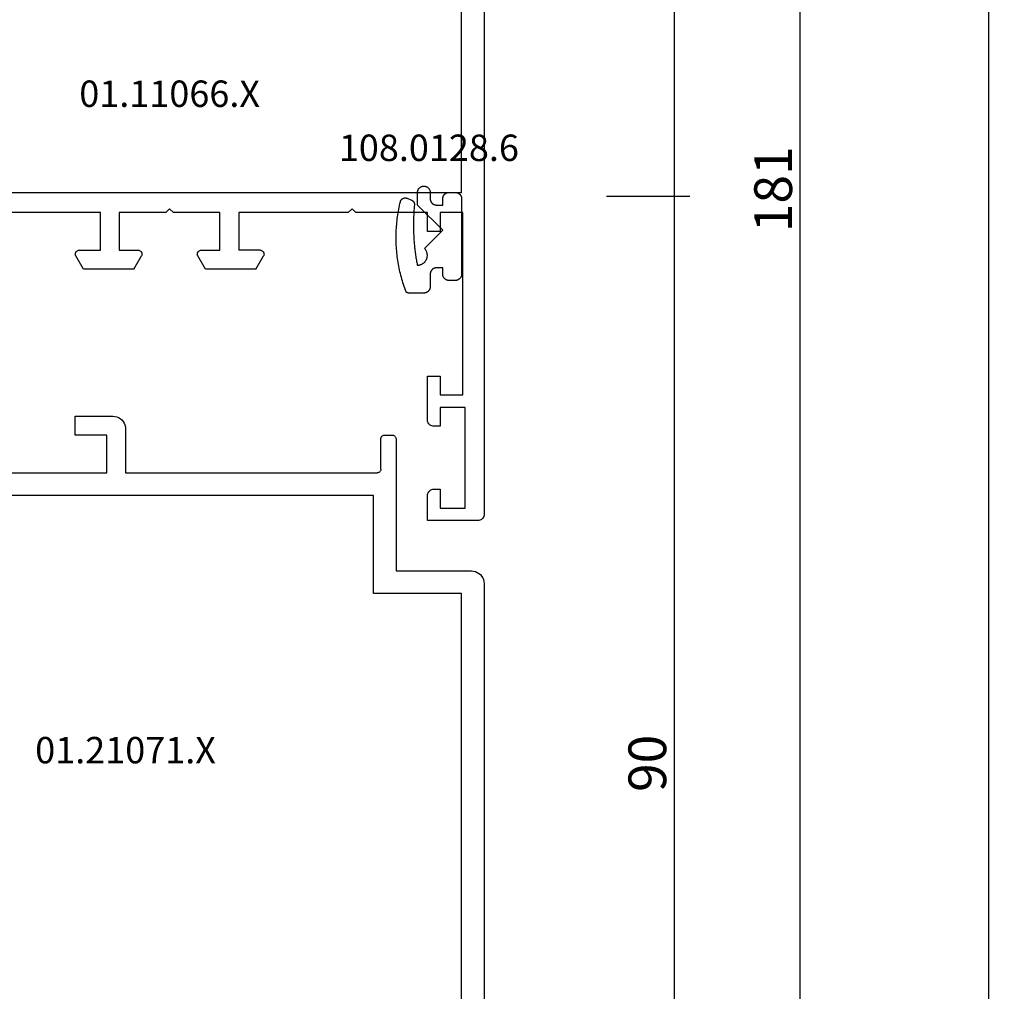
# Model space of a CAD drawing. Units: millimetres. Extents: x 0 to 6126, y -3021 to -50.
# Drawn here: x 6047 to 6126, y -675 to -597 of the extents above; entities that cross this region are included whole.
import ezdxf
from ezdxf.enums import TextEntityAlignment as Align

# ---------------------------------------------------------------- set-up
doc = ezdxf.new("R2010")
doc.units = ezdxf.units.MM
doc.header["$PDMODE"] = 3
doc.header["$PDSIZE"] = -0.5
for name, color, linetype in [('CrossSectionsDim', 3, 'Continuous'), ('CrossSectionsGums', 1, 'Continuous'), ('CrossSectionsProfils', 7, 'Continuous'), ('CrossSectionsTexts', 3, 'Continuous')]:
    doc.layers.add(name, color=color, linetype=linetype)
doc.styles.add('CrossSection', font='simplex.shx', dxfattribs={"height": 3})
doc.styles.get("Standard").update_dxf_attribs({"font": 'complex.shx', "height": 60})
doc.dimstyles.new('CrossSection', dxfattribs={"dimtxt": 3, "dimasz": 3, "dimexe": 1.25, "dimexo": 0.625, "dimtad": 1, "dimdec": 1, "dimtxsty": 'CrossSection', "dimblk": 'NONE', "dimcen": 2.5, "dimclrd": 256, "dimclre": 256, "dimadec": 0, "dimazin": 2, "dimtfac": 1, "dimtdec": 4, "dimtofl": 0, "dimtmove": 0, "dimatfit": 3, "dimfxl": 1, "dimtolj": 1, "dimtzin": 0, "dimarcsym": 0})

# ---------------------------------------------------------------- blocks, each defined once
blk = doc.blocks.new('01_11066_X_TEXT_5', base_point=(0, -571.3))
at = {"layer": 'CrossSectionsTexts'}
blk.add_text('01.11066.X', height=2.1, dxfattribs=at).set_placement((-24.997, -604.2), align=Align.CENTER)
blk = doc.blocks.new('01_11066_X', base_point=(0, 7.903))
at = {"layer": 'CrossSectionsProfils'}
for p, q in [((0.007, 57.476), (0, 57.397)), ((0, 57.397), (0, 55.048)), ((0.026, 57.555), (0.007, 57.476)), ((0.053, 57.628), (0.026, 57.555)), ((0.099, 57.693), (0.053, 57.628)), ((0.145, 57.753), (0.099, 57.693)), ((0.204, 57.805), (0.145, 57.753)), ((0.27, 57.845), (0.204, 57.805)), ((0.349, 57.878), (0.27, 57.845)), ((0.421, 57.891), (0.349, 57.878)), ((0.5, 57.897), (0.421, 57.891)), ((45.297, 57.897), (0.5, 57.897)), ((45.376, 57.891), (45.297, 57.897)), ((45.455, 57.878), (45.376, 57.891)), ((45.527, 57.845), (45.455, 57.878)), ((45.593, 57.805), (45.527, 57.845)), ((45.652, 57.753), (45.593, 57.805)), ((45.705, 57.693), (45.652, 57.753)), ((45.744, 57.628), (45.705, 57.693)), ((45.777, 57.555), (45.744, 57.628)), ((45.797, 57.476), (45.777, 57.555)), ((45.797, 57.397), (45.797, 57.476)), ((45.797, 55.048), (45.797, 57.397)), ((1.5, 56.397), (4.501, 56.397)), ((1.5, 54.7), (1.5, 56.397)), ((4.501, 56.397), (4.501, 47.698)), ((41.303, 56.397), (44.303, 56.397)), ((41.303, 47.698), (41.303, 56.397)), ((44.303, 56.397), (44.303, 54.7)), ((6.1, 56.101), (39.697, 56.101)), ((6.1, 9.699), (6.1, 56.101)), ((39.697, 56.101), (39.697, 9.699)), ((0, 55.048), (1.053, 54.443)), ((44.751, 54.443), (45.797, 55.048)), ((1.053, 54.443), (1.092, 54.417)), ((1.092, 54.417), (1.138, 54.403)), ((1.138, 54.403), (1.191, 54.403)), ((1.191, 54.403), (1.237, 54.403)), ((1.237, 54.403), (1.283, 54.41)), ((1.283, 54.41), (1.329, 54.43)), ((1.329, 54.43), (1.369, 54.456)), ((1.369, 54.456), (1.408, 54.482)), ((1.408, 54.482), (1.441, 54.522)), ((1.441, 54.522), (1.467, 54.561)), ((1.467, 54.561), (1.487, 54.607)), ((1.487, 54.607), (1.494, 54.653)), ((1.494, 54.653), (1.5, 54.7)), ((44.303, 54.7), (44.303, 54.653)), ((44.303, 54.653), (44.316, 54.607)), ((44.316, 54.607), (44.336, 54.561)), ((44.336, 54.561), (44.362, 54.522)), ((44.362, 54.522), (44.395, 54.482)), ((44.395, 54.482), (44.428, 54.456)), ((44.428, 54.456), (44.474, 54.43)), ((44.474, 54.43), (44.514, 54.41)), ((44.514, 54.41), (44.566, 54.403)), ((44.566, 54.403), (44.612, 54.403)), ((44.612, 54.403), (44.658, 54.403)), ((44.658, 54.403), (44.705, 54.417)), ((44.705, 54.417), (44.751, 54.443)), ((4.501, 47.698), (4.797, 47.402)), ((4.797, 47.402), (4.501, 47.1)), ((4.501, 47.1), (4.501, 38.401)), ((41, 47.402), (41.303, 47.698)), ((41.303, 47.1), (41, 47.402)), ((41.303, 38.401), (41.303, 47.1)), ((1.053, 40.362), (0, 39.756)), ((1.092, 40.381), (1.053, 40.362)), ((1.138, 40.395), (1.092, 40.381)), ((1.191, 40.401), (1.138, 40.395)), ((1.237, 40.395), (1.191, 40.401)), ((1.283, 40.388), (1.237, 40.395)), ((1.329, 40.368), (1.283, 40.388)), ((1.369, 40.349), (1.329, 40.368)), ((1.408, 40.316), (1.369, 40.349)), ((1.441, 40.283), (1.408, 40.316)), ((1.467, 40.237), (1.441, 40.283)), ((1.487, 40.197), (1.467, 40.237)), ((1.494, 40.151), (1.487, 40.197)), ((1.5, 40.099), (1.494, 40.151)), ((1.5, 38.401), (1.5, 40.099)), ((44.316, 40.197), (44.303, 40.151)), ((44.303, 40.151), (44.303, 40.099)), ((44.303, 40.099), (44.303, 38.401)), ((44.336, 40.237), (44.316, 40.197)), ((44.362, 40.283), (44.336, 40.237)), ((44.395, 40.316), (44.362, 40.283)), ((44.428, 40.349), (44.395, 40.316)), ((44.474, 40.368), (44.428, 40.349)), ((44.514, 40.388), (44.474, 40.368)), ((44.566, 40.395), (44.514, 40.388)), ((44.612, 40.401), (44.566, 40.395)), ((44.658, 40.395), (44.612, 40.401)), ((44.705, 40.381), (44.658, 40.395)), ((44.751, 40.362), (44.705, 40.381)), ((45.797, 39.756), (44.751, 40.362)), ((0, 39.756), (0, 35.749)), ((45.797, 35.749), (45.797, 39.756)), ((1.5, 38.401), (4.501, 38.401)), ((44.303, 38.401), (41.303, 38.401)), ((4.501, 36.901), (1.5, 36.901)), ((1.5, 36.901), (1.5, 35.4)), ((4.501, 36.901), (4.501, 33.203)), ((41.303, 33.203), (41.303, 36.901)), ((41.303, 36.901), (44.303, 36.901)), ((44.303, 36.901), (44.303, 35.4)), ((0, 35.749), (1.053, 35.137)), ((1.408, 35.183), (1.441, 35.223)), ((1.441, 35.223), (1.467, 35.262)), ((1.467, 35.262), (1.487, 35.308)), ((1.487, 35.308), (1.494, 35.354)), ((1.494, 35.354), (1.5, 35.4)), ((44.303, 35.4), (44.303, 35.354)), ((44.303, 35.354), (44.316, 35.308)), ((44.316, 35.308), (44.336, 35.262)), ((44.336, 35.262), (44.362, 35.223)), ((44.362, 35.223), (44.395, 35.183)), ((45.797, 35.749), (44.751, 35.137)), ((1.053, 35.137), (1.092, 35.117)), ((1.092, 35.117), (1.138, 35.104)), ((1.138, 35.104), (1.191, 35.098)), ((1.191, 35.098), (1.237, 35.104)), ((1.237, 35.104), (1.283, 35.111)), ((1.283, 35.111), (1.329, 35.131)), ((1.329, 35.131), (1.369, 35.15)), ((1.369, 35.15), (1.408, 35.183)), ((44.395, 35.183), (44.428, 35.15)), ((44.428, 35.15), (44.474, 35.131)), ((44.474, 35.131), (44.514, 35.111)), ((44.514, 35.111), (44.566, 35.104)), ((44.566, 35.104), (44.612, 35.098)), ((44.612, 35.098), (44.658, 35.104)), ((44.658, 35.104), (44.705, 35.117)), ((44.705, 35.117), (44.751, 35.137)), ((4.501, 33.203), (4.797, 32.9)), ((4.797, 32.9), (4.501, 32.597)), ((41.303, 33.203), (41, 32.9)), ((41, 32.9), (41.303, 32.597)), ((4.501, 32.597), (4.501, 28.899)), ((41.303, 28.899), (41.303, 32.597)), ((0, 30.051), (1.053, 30.663)), ((1.092, 30.683), (1.053, 30.663)), ((1.138, 30.696), (1.092, 30.683)), ((1.191, 30.702), (1.138, 30.696)), ((1.237, 30.696), (1.191, 30.702)), ((1.283, 30.689), (1.237, 30.696)), ((1.329, 30.669), (1.283, 30.689)), ((1.369, 30.65), (1.329, 30.669)), ((1.408, 30.617), (1.369, 30.65)), ((1.441, 30.577), (1.408, 30.617)), ((1.467, 30.538), (1.441, 30.577)), ((1.487, 30.492), (1.467, 30.538)), ((44.336, 30.538), (44.316, 30.492)), ((44.362, 30.577), (44.336, 30.538)), ((44.395, 30.617), (44.362, 30.577)), ((44.428, 30.65), (44.395, 30.617)), ((44.474, 30.669), (44.428, 30.65)), ((44.514, 30.689), (44.474, 30.669)), ((44.566, 30.696), (44.514, 30.689)), ((44.612, 30.702), (44.566, 30.696)), ((44.658, 30.696), (44.612, 30.702)), ((44.705, 30.683), (44.658, 30.696)), ((44.751, 30.663), (44.705, 30.683)), ((45.797, 30.051), (44.751, 30.663)), ((0, 26.044), (0, 30.051)), ((1.494, 30.446), (1.487, 30.492)), ((1.5, 30.4), (1.494, 30.446)), ((1.5, 30.4), (1.5, 28.899)), ((44.316, 30.492), (44.303, 30.446)), ((44.303, 30.446), (44.303, 30.4)), ((44.303, 30.4), (44.303, 28.899)), ((45.797, 26.044), (45.797, 30.051)), ((1.5, 28.899), (4.501, 28.899)), ((44.303, 28.899), (41.303, 28.899)), ((4.501, 27.399), (1.5, 27.399)), ((1.5, 25.701), (1.5, 27.399)), ((4.501, 27.399), (4.501, 18.7)), ((41.303, 18.7), (41.303, 27.399)), ((41.303, 27.399), (44.303, 27.399)), ((44.303, 25.701), (44.303, 27.399)), ((0, 26.044), (1.053, 25.438)), ((45.797, 26.044), (44.751, 25.438)), ((1.053, 25.438), (1.092, 25.419)), ((1.092, 25.419), (1.138, 25.405)), ((1.138, 25.405), (1.191, 25.399)), ((1.191, 25.399), (1.237, 25.405)), ((1.237, 25.405), (1.283, 25.412)), ((1.283, 25.412), (1.329, 25.432)), ((1.329, 25.432), (1.369, 25.451)), ((1.369, 25.451), (1.408, 25.484)), ((1.408, 25.484), (1.441, 25.517)), ((1.441, 25.517), (1.467, 25.563)), ((1.467, 25.563), (1.487, 25.603)), ((1.487, 25.603), (1.494, 25.649)), ((1.494, 25.649), (1.5, 25.701)), ((44.303, 25.701), (44.303, 25.649)), ((44.303, 25.649), (44.316, 25.603)), ((44.316, 25.603), (44.336, 25.563)), ((44.336, 25.563), (44.362, 25.517)), ((44.362, 25.517), (44.395, 25.484)), ((44.395, 25.484), (44.428, 25.451)), ((44.428, 25.451), (44.474, 25.432)), ((44.474, 25.432), (44.514, 25.412)), ((44.514, 25.412), (44.566, 25.405)), ((44.566, 25.405), (44.612, 25.399)), ((44.612, 25.399), (44.658, 25.405)), ((44.658, 25.405), (44.705, 25.419)), ((44.705, 25.419), (44.751, 25.438)), ((4.797, 18.398), (4.501, 18.7)), ((4.501, 18.102), (4.797, 18.398)), ((4.501, 18.102), (4.501, 9.403)), ((41.303, 18.7), (41, 18.398)), ((41, 18.398), (41.303, 18.102)), ((41.303, 12.397), (41.303, 18.102)), ((42.803, 12.397), (41.303, 12.397)), ((42.803, 11.403), (42.803, 12.397)), ((57.799, 12.397), (54.298, 12.397)), ((54.298, 12.397), (54.298, 11.403)), ((57.878, 12.397), (57.799, 12.397)), ((57.957, 12.377), (57.878, 12.397)), ((58.029, 12.344), (57.957, 12.377)), ((58.095, 12.305), (58.029, 12.344)), ((58.154, 12.252), (58.095, 12.305)), ((58.207, 12.193), (58.154, 12.252)), ((58.246, 12.127), (58.207, 12.193)), ((58.272, 12.055), (58.246, 12.127)), ((58.292, 11.976), (58.272, 12.055)), ((58.299, 11.903), (58.292, 11.976)), ((58.299, 11.403), (58.299, 11.903)), ((63.306, 11.976), (63.3, 11.903)), ((63.3, 11.903), (63.3, 11.403)), ((63.326, 12.055), (63.306, 11.976)), ((63.352, 12.127), (63.326, 12.055)), ((63.398, 12.193), (63.352, 12.127)), ((63.444, 12.252), (63.398, 12.193)), ((63.504, 12.305), (63.444, 12.252)), ((63.576, 12.344), (63.504, 12.305)), ((63.648, 12.377), (63.576, 12.344)), ((63.721, 12.397), (63.648, 12.377)), ((63.8, 12.397), (63.721, 12.397)), ((65.8, 12.397), (63.8, 12.397)), ((65.8, 8.403), (65.8, 12.397)), ((1.053, 11.357), (0, 10.752)), ((1.092, 11.383), (1.053, 11.357)), ((1.138, 11.397), (1.092, 11.383)), ((1.191, 11.397), (1.138, 11.397)), ((1.237, 11.397), (1.191, 11.397)), ((1.283, 11.39), (1.237, 11.397)), ((1.329, 11.37), (1.283, 11.39)), ((1.369, 11.344), (1.329, 11.37)), ((1.408, 11.318), (1.369, 11.344)), ((1.441, 11.278), (1.408, 11.318)), ((1.467, 11.239), (1.441, 11.278)), ((1.487, 11.193), (1.467, 11.239)), ((1.494, 11.147), (1.487, 11.193)), ((1.5, 11.1), (1.494, 11.147)), ((1.5, 11.1), (1.5, 9.403)), ((41.303, 9.6), (41.303, 11.403)), ((41.303, 11.403), (42.803, 11.403)), ((54.298, 11.403), (55.798, 11.403)), ((55.798, 11.403), (55.798, 9.6)), ((56.799, 9.403), (56.799, 11.403)), ((56.799, 11.403), (58.299, 11.403)), ((63.3, 11.403), (64.8, 11.403)), ((64.8, 11.403), (64.8, 9.403)), ((0, 8.403), (0, 10.752)), ((4.501, 9.403), (1.5, 9.403)), ((39.697, 9.699), (6.1, 9.699)), ((55.798, 9.6), (41.303, 9.6)), ((64.8, 9.403), (56.799, 9.403)), ((0, 8.403), (0.007, 8.324)), ((0.007, 8.324), (0.026, 8.245)), ((0.026, 8.245), (0.053, 8.172)), ((0.053, 8.172), (0.099, 8.107)), ((0.099, 8.107), (0.145, 8.047)), ((0.145, 8.047), (0.204, 7.995)), ((0.204, 7.995), (0.27, 7.955)), ((0.27, 7.955), (0.349, 7.922)), ((0.349, 7.922), (0.421, 7.909)), ((0.421, 7.909), (0.5, 7.903)), ((0.5, 7.903), (65.3, 7.903)), ((65.3, 7.903), (65.379, 7.909)), ((65.379, 7.909), (65.451, 7.922)), ((65.451, 7.922), (65.53, 7.955)), ((65.53, 7.955), (65.596, 7.995)), ((65.596, 7.995), (65.655, 8.047)), ((65.655, 8.047), (65.701, 8.107)), ((65.701, 8.107), (65.747, 8.172)), ((65.747, 8.172), (65.774, 8.245)), ((65.774, 8.245), (65.793, 8.324)), ((65.793, 8.324), (65.8, 8.403))]:
    blk.add_line(p, q, dxfattribs=at)
blk = doc.blocks.new('108_0128_6_TEXT_5', base_point=(-4.295, -618.9))
at = {"layer": 'CrossSectionsTexts'}
blk.add_text('108.0128.6', height=2.1, dxfattribs=at).set_placement((-4.391, -608.5), align=Align.CENTER)
blk = doc.blocks.new('108_0128_6', base_point=(2808.883, 2471.489))
at = {"layer": 'CrossSectionsGums', "color": 252, "true_color": 0x848484, "flags": 128}
blk.add_lwpolyline([(2805.433, 2471.933), (2803.983, 2470.482), (2801.983, 2472.482), (2800.983, 2472.482), (2800.951, 2472.481), (2800.918, 2472.478), (2800.886, 2472.473), (2800.854, 2472.465), (2800.823, 2472.456), (2800.792, 2472.444), (2800.762, 2472.431), (2800.733, 2472.415), (2800.706, 2472.398), (2800.679, 2472.379), (2800.654, 2472.358), (2800.63, 2472.336), (2800.607, 2472.312), (2800.587, 2472.287), (2800.568, 2472.26), (2800.55, 2472.232), (2800.535, 2472.204), (2800.521, 2472.174), (2800.51, 2472.143), (2800.5, 2472.112), (2800.493, 2472.08), (2800.488, 2472.048), (2800.484, 2472.015), (2800.483, 2471.982), (2800.484, 2471.95), (2800.488, 2471.917), (2800.493, 2471.885), (2800.5, 2471.853), (2800.51, 2471.822), (2800.521, 2471.791), (2800.535, 2471.761), (2800.55, 2471.732), (2800.568, 2471.705), (2800.587, 2471.678), (2800.607, 2471.653), (2800.63, 2471.629), (2800.654, 2471.606), (2800.679, 2471.586), (2800.706, 2471.567), (2800.733, 2471.549), (2800.762, 2471.534), (2800.792, 2471.52), (2800.823, 2471.509), (2800.854, 2471.499), (2800.886, 2471.492), (2800.918, 2471.487), (2800.951, 2471.483), (2800.983, 2471.482), (2800.983, 2471.482), (2801.483, 2471.482), (2801.5, 2471.482), (2801.516, 2471.481), (2801.532, 2471.48), (2801.549, 2471.478), (2801.565, 2471.476), (2801.581, 2471.473), (2801.597, 2471.469), (2801.613, 2471.465), (2801.629, 2471.461), (2801.644, 2471.456), (2801.659, 2471.45), (2801.675, 2471.444), (2801.69, 2471.438), (2801.705, 2471.431), (2801.719, 2471.423), (2801.733, 2471.415), (2801.747, 2471.407), (2801.761, 2471.398), (2801.775, 2471.389), (2801.788, 2471.379), (2801.801, 2471.369), (2801.813, 2471.358), (2801.825, 2471.347), (2801.837, 2471.336), (2801.848, 2471.324), (2801.859, 2471.312), (2801.87, 2471.3), (2801.88, 2471.287), (2801.89, 2471.274), (2801.899, 2471.26), (2801.908, 2471.246), (2801.916, 2471.232), (2801.924, 2471.218), (2801.932, 2471.204), (2801.939, 2471.189), (2801.945, 2471.174), (2801.951, 2471.159), (2801.957, 2471.143), (2801.962, 2471.128), (2801.966, 2471.112), (2801.97, 2471.096), (2801.974, 2471.08), (2801.977, 2471.064), (2801.979, 2471.048), (2801.981, 2471.031), (2801.982, 2471.015), (2801.983, 2470.999), (2801.983, 2470.982), (2801.983, 2470.982), (2801.983, 2470.482), (2801.483, 2470.482), (2801.467, 2470.482), (2801.451, 2470.481), (2801.434, 2470.48), (2801.418, 2470.478), (2801.402, 2470.476), (2801.386, 2470.473), (2801.37, 2470.469), (2801.354, 2470.465), (2801.338, 2470.461), (2801.323, 2470.456), (2801.307, 2470.45), (2801.292, 2470.444), (2801.277, 2470.438), (2801.262, 2470.431), (2801.248, 2470.423), (2801.233, 2470.415), (2801.219, 2470.407), (2801.206, 2470.398), (2801.192, 2470.389), (2801.179, 2470.379), (2801.166, 2470.369), (2801.154, 2470.358), (2801.142, 2470.347), (2801.13, 2470.336), (2801.118, 2470.324), (2801.107, 2470.312), (2801.097, 2470.3), (2801.087, 2470.287), (2801.077, 2470.274), (2801.068, 2470.26), (2801.059, 2470.246), (2801.05, 2470.232), (2801.042, 2470.218), (2801.035, 2470.204), (2801.028, 2470.189), (2801.021, 2470.174), (2801.015, 2470.159), (2801.01, 2470.143), (2801.005, 2470.128), (2801, 2470.112), (2800.996, 2470.096), (2800.993, 2470.08), (2800.99, 2470.064), (2800.988, 2470.048), (2800.986, 2470.031), (2800.984, 2470.015), (2800.984, 2469.999), (2800.983, 2469.982), (2800.983, 2469.982), (2800.983, 2469.482), (2800.984, 2469.466), (2800.984, 2469.45), (2800.986, 2469.433), (2800.988, 2469.417), (2800.99, 2469.401), (2800.993, 2469.385), (2800.996, 2469.369), (2801, 2469.353), (2801.005, 2469.337), (2801.01, 2469.322), (2801.015, 2469.306), (2801.021, 2469.291), (2801.028, 2469.276), (2801.035, 2469.261), (2801.042, 2469.247), (2801.05, 2469.232), (2801.059, 2469.218), (2801.068, 2469.205), (2801.077, 2469.191), (2801.087, 2469.178), (2801.097, 2469.165), (2801.107, 2469.153), (2801.118, 2469.141), (2801.13, 2469.129), (2801.142, 2469.117), (2801.154, 2469.106), (2801.166, 2469.096), (2801.179, 2469.086), (2801.192, 2469.076), (2801.206, 2469.067), (2801.219, 2469.058), (2801.233, 2469.049), (2801.248, 2469.041), (2801.262, 2469.034), (2801.277, 2469.027), (2801.292, 2469.02), (2801.307, 2469.014), (2801.323, 2469.009), (2801.338, 2469.004), (2801.354, 2468.999), (2801.37, 2468.995), (2801.386, 2468.992), (2801.402, 2468.989), (2801.418, 2468.987), (2801.434, 2468.985), (2801.451, 2468.983), (2801.467, 2468.983), (2801.483, 2468.982), (2801.483, 2468.982), (2807.483, 2468.982), (2807.5, 2468.983), (2807.516, 2468.983), (2807.532, 2468.985), (2807.549, 2468.987), (2807.565, 2468.989), (2807.581, 2468.992), (2807.597, 2468.995), (2807.613, 2468.999), (2807.629, 2469.004), (2807.644, 2469.009), (2807.659, 2469.014), (2807.675, 2469.02), (2807.69, 2469.027), (2807.705, 2469.034), (2807.719, 2469.041), (2807.733, 2469.049), (2807.747, 2469.058), (2807.761, 2469.067), (2807.775, 2469.076), (2807.788, 2469.086), (2807.801, 2469.096), (2807.813, 2469.106), (2807.825, 2469.117), (2807.837, 2469.129), (2807.848, 2469.141), (2807.859, 2469.153), (2807.87, 2469.165), (2807.88, 2469.178), (2807.89, 2469.191), (2807.899, 2469.205), (2807.908, 2469.218), (2807.916, 2469.232), (2807.924, 2469.247), (2807.932, 2469.261), (2807.939, 2469.276), (2807.945, 2469.291), (2807.951, 2469.306), (2807.957, 2469.322), (2807.962, 2469.337), (2807.966, 2469.353), (2807.97, 2469.369), (2807.974, 2469.385), (2807.977, 2469.401), (2807.979, 2469.417), (2807.981, 2469.433), (2807.982, 2469.45), (2807.983, 2469.466), (2807.983, 2469.482), (2807.983, 2469.482), (2807.983, 2469.982), (2807.983, 2469.999), (2807.982, 2470.015), (2807.981, 2470.031), (2807.979, 2470.048), (2807.977, 2470.064), (2807.974, 2470.08), (2807.97, 2470.096), (2807.966, 2470.112), (2807.962, 2470.128), (2807.957, 2470.143), (2807.951, 2470.159), (2807.945, 2470.174), (2807.939, 2470.189), (2807.932, 2470.204), (2807.924, 2470.218), (2807.916, 2470.232), (2807.908, 2470.246), (2807.899, 2470.26), (2807.89, 2470.274), (2807.88, 2470.287), (2807.87, 2470.3), (2807.859, 2470.312), (2807.848, 2470.324), (2807.837, 2470.336), (2807.825, 2470.347), (2807.813, 2470.358), (2807.801, 2470.369), (2807.788, 2470.379), (2807.775, 2470.389), (2807.761, 2470.398), (2807.747, 2470.407), (2807.733, 2470.415), (2807.719, 2470.423), (2807.705, 2470.431), (2807.69, 2470.438), (2807.675, 2470.444), (2807.659, 2470.45), (2807.644, 2470.456), (2807.629, 2470.461), (2807.613, 2470.465), (2807.597, 2470.469), (2807.581, 2470.473), (2807.565, 2470.476), (2807.549, 2470.478), (2807.532, 2470.48), (2807.516, 2470.481), (2807.5, 2470.482), (2807.483, 2470.482), (2807.483, 2470.482), (2806.983, 2470.482), (2806.983, 2470.982), (2806.984, 2470.999), (2806.984, 2471.015), (2806.986, 2471.031), (2806.988, 2471.048), (2806.99, 2471.064), (2806.993, 2471.08), (2806.996, 2471.096), (2807, 2471.112), (2807.005, 2471.128), (2807.01, 2471.143), (2807.015, 2471.159), (2807.021, 2471.174), (2807.028, 2471.189), (2807.035, 2471.204), (2807.042, 2471.218), (2807.05, 2471.232), (2807.059, 2471.246), (2807.068, 2471.26), (2807.077, 2471.274), (2807.087, 2471.287), (2807.097, 2471.3), (2807.107, 2471.312), (2807.118, 2471.324), (2807.13, 2471.336), (2807.142, 2471.347), (2807.154, 2471.358), (2807.166, 2471.369), (2807.179, 2471.379), (2807.192, 2471.389), (2807.206, 2471.398), (2807.219, 2471.407), (2807.233, 2471.415), (2807.248, 2471.423), (2807.262, 2471.431), (2807.277, 2471.438), (2807.292, 2471.444), (2807.307, 2471.45), (2807.323, 2471.456), (2807.338, 2471.461), (2807.354, 2471.465), (2807.37, 2471.469), (2807.386, 2471.473), (2807.402, 2471.476), (2807.418, 2471.478), (2807.434, 2471.48), (2807.451, 2471.481), (2807.467, 2471.482), (2807.483, 2471.482), (2807.483, 2471.482), (2808.483, 2471.482), (2808.5, 2471.483), (2808.516, 2471.483), (2808.532, 2471.485), (2808.549, 2471.487), (2808.565, 2471.489), (2808.581, 2471.492), (2808.597, 2471.495), (2808.613, 2471.499), (2808.629, 2471.504), (2808.644, 2471.509), (2808.659, 2471.514), (2808.675, 2471.52), (2808.69, 2471.527), (2808.705, 2471.534), (2808.719, 2471.541), (2808.733, 2471.549), (2808.747, 2471.558), (2808.761, 2471.567), (2808.775, 2471.576), (2808.788, 2471.586), (2808.801, 2471.596), (2808.813, 2471.606), (2808.825, 2471.617), (2808.837, 2471.629), (2808.848, 2471.641), (2808.859, 2471.653), (2808.87, 2471.665), (2808.88, 2471.678), (2808.89, 2471.691), (2808.899, 2471.705), (2808.908, 2471.718), (2808.916, 2471.732), (2808.924, 2471.747), (2808.932, 2471.761), (2808.939, 2471.776), (2808.945, 2471.791), (2808.951, 2471.806), (2808.957, 2471.822), (2808.962, 2471.837), (2808.966, 2471.853), (2808.97, 2471.869), (2808.974, 2471.885), (2808.977, 2471.901), (2808.979, 2471.917), (2808.981, 2471.933), (2808.982, 2471.95), (2808.983, 2471.966), (2808.983, 2471.982), (2808.983, 2471.982), (2808.983, 2473.182), (2808.983, 2473.188), (2808.983, 2473.193), (2808.983, 2473.198), (2808.983, 2473.203), (2808.982, 2473.208), (2808.982, 2473.213), (2808.981, 2473.218), (2808.981, 2473.223), (2808.98, 2473.228), (2808.979, 2473.233), (2808.978, 2473.238), (2808.977, 2473.243), (2808.976, 2473.248), (2808.975, 2473.253), (2808.974, 2473.258), (2808.972, 2473.263), (2808.971, 2473.268), (2808.969, 2473.273), (2808.968, 2473.278), (2808.966, 2473.282), (2808.964, 2473.287), (2808.963, 2473.292), (2808.961, 2473.297), (2808.959, 2473.301), (2808.957, 2473.306), (2808.955, 2473.311), (2808.952, 2473.315), (2808.95, 2473.32), (2808.948, 2473.324), (2808.945, 2473.329), (2808.943, 2473.333), (2808.94, 2473.338), (2808.937, 2473.342), (2808.935, 2473.346), (2808.932, 2473.35), (2808.929, 2473.355), (2808.926, 2473.359), (2808.923, 2473.363), (2808.92, 2473.367), (2808.917, 2473.371), (2808.914, 2473.375), (2808.91, 2473.379), (2808.907, 2473.383), (2808.903, 2473.386), (2808.9, 2473.39), (2808.896, 2473.394), (2808.893, 2473.397), (2808.889, 2473.401), (2808.889, 2473.401), (2808.747, 2473.454), (2808.604, 2473.505), (2808.46, 2473.554), (2808.316, 2473.601), (2808.171, 2473.647), (2808.026, 2473.691), (2807.88, 2473.733), (2807.734, 2473.773), (2807.587, 2473.812), (2807.439, 2473.848), (2807.292, 2473.883), (2807.143, 2473.916), (2806.995, 2473.947), (2806.846, 2473.976), (2806.697, 2474.003), (2806.547, 2474.029), (2806.397, 2474.052), (2806.247, 2474.074), (2806.096, 2474.094), (2805.945, 2474.112), (2805.795, 2474.128), (2805.643, 2474.142), (2805.492, 2474.155), (2805.341, 2474.165), (2805.189, 2474.174), (2805.037, 2474.181), (2804.886, 2474.185), (2804.734, 2474.188), (2804.582, 2474.189), (2804.43, 2474.189), (2804.279, 2474.186), (2804.127, 2474.181), (2803.975, 2474.175), (2803.824, 2474.166), (2803.672, 2474.156), (2803.521, 2474.144), (2803.37, 2474.13), (2803.219, 2474.114), (2803.068, 2474.096), (2802.917, 2474.076), (2802.767, 2474.055), (2802.617, 2474.032), (2802.467, 2474.006), (2802.318, 2473.979), (2802.169, 2473.95), (2802.02, 2473.919), (2801.872, 2473.887), (2801.724, 2473.852), (2801.724, 2473.852), (2801.71, 2473.848), (2801.697, 2473.844), (2801.683, 2473.84), (2801.669, 2473.835), (2801.656, 2473.829), (2801.643, 2473.823), (2801.63, 2473.816), (2801.618, 2473.809), (2801.605, 2473.802), (2801.593, 2473.794), (2801.581, 2473.786), (2801.57, 2473.777), (2801.559, 2473.768), (2801.548, 2473.758), (2801.538, 2473.749), (2801.527, 2473.738), (2801.518, 2473.728), (2801.508, 2473.717), (2801.5, 2473.705), (2801.491, 2473.694), (2801.483, 2473.682), (2801.475, 2473.67), (2801.468, 2473.657), (2801.461, 2473.644), (2801.455, 2473.631), (2801.449, 2473.618), (2801.444, 2473.605), (2801.439, 2473.591), (2801.435, 2473.578), (2801.431, 2473.564), (2801.427, 2473.55), (2801.424, 2473.536), (2801.422, 2473.521), (2801.42, 2473.507), (2801.419, 2473.493), (2801.418, 2473.478), (2801.418, 2473.464), (2801.418, 2473.45), (2801.419, 2473.435), (2801.42, 2473.421), (2801.422, 2473.407), (2801.424, 2473.392), (2801.427, 2473.378), (2801.43, 2473.364), (2801.434, 2473.35), (2801.438, 2473.337), (2801.443, 2473.323), (2801.448, 2473.31), (2801.448, 2473.31), (2801.586, 2472.978), (2801.59, 2472.968), (2801.595, 2472.959), (2801.6, 2472.949), (2801.605, 2472.94), (2801.61, 2472.931), (2801.615, 2472.922), (2801.621, 2472.913), (2801.627, 2472.904), (2801.633, 2472.895), (2801.639, 2472.887), (2801.646, 2472.878), (2801.653, 2472.87), (2801.66, 2472.862), (2801.667, 2472.854), (2801.675, 2472.847), (2801.682, 2472.84), (2801.69, 2472.832), (2801.698, 2472.825), (2801.706, 2472.819), (2801.715, 2472.812), (2801.723, 2472.806), (2801.732, 2472.8), (2801.741, 2472.794), (2801.75, 2472.789), (2801.759, 2472.783), (2801.769, 2472.778), (2801.778, 2472.773), (2801.788, 2472.769), (2801.797, 2472.764), (2801.807, 2472.76), (2801.817, 2472.756), (2801.827, 2472.753), (2801.837, 2472.75), (2801.847, 2472.747), (2801.858, 2472.744), (2801.868, 2472.741), (2801.878, 2472.739), (2801.889, 2472.737), (2801.899, 2472.736), (2801.91, 2472.734), (2801.92, 2472.733), (2801.931, 2472.732), (2801.942, 2472.732), (2801.952, 2472.732), (2801.963, 2472.732), (2801.973, 2472.732), (2801.984, 2472.733), (2801.995, 2472.734), (2801.995, 2472.734), (2802.094, 2472.743), (2802.193, 2472.752), (2802.293, 2472.76), (2802.392, 2472.768), (2802.492, 2472.775), (2802.591, 2472.781), (2802.691, 2472.787), (2802.79, 2472.792), (2802.89, 2472.797), (2802.99, 2472.801), (2803.089, 2472.805), (2803.189, 2472.807), (2803.289, 2472.81), (2803.389, 2472.811), (2803.488, 2472.812), (2803.588, 2472.813), (2803.688, 2472.812), (2803.788, 2472.812), (2803.887, 2472.81), (2803.987, 2472.808), (2804.087, 2472.806), (2804.187, 2472.802), (2804.286, 2472.799), (2804.386, 2472.794), (2804.485, 2472.789), (2804.585, 2472.784), (2804.685, 2472.777), (2804.784, 2472.77), (2804.884, 2472.763), (2804.983, 2472.755), (2805.082, 2472.746), (2805.182, 2472.737), (2805.281, 2472.727), (2805.38, 2472.717), (2805.479, 2472.706), (2805.578, 2472.694), (2805.677, 2472.682), (2805.776, 2472.669), (2805.875, 2472.656), (2805.974, 2472.641), (2806.073, 2472.627), (2806.171, 2472.612), (2806.27, 2472.596), (2806.368, 2472.579), (2806.466, 2472.562), (2806.565, 2472.545), (2806.663, 2472.526), (2806.761, 2472.508), (2806.761, 2472.508), (2806.761, 2472.469), (2806.759, 2472.43), (2806.756, 2472.392), (2806.75, 2472.353), (2806.743, 2472.315), (2806.734, 2472.278), (2806.723, 2472.241), (2806.71, 2472.204), (2806.695, 2472.169), (2806.678, 2472.134), (2806.66, 2472.099), (2806.64, 2472.066), (2806.619, 2472.034), (2806.596, 2472.003), (2806.571, 2471.973), (2806.545, 2471.945), (2806.518, 2471.917), (2806.489, 2471.891), (2806.459, 2471.867), (2806.428, 2471.844), (2806.395, 2471.823), (2806.362, 2471.803), (2806.328, 2471.785), (2806.293, 2471.769), (2806.257, 2471.754), (2806.22, 2471.742), (2806.183, 2471.731), (2806.145, 2471.722), (2806.107, 2471.715), (2806.069, 2471.709), (2806.03, 2471.706), (2805.992, 2471.705), (2805.953, 2471.705), (2805.914, 2471.708), (2805.876, 2471.712), (2805.838, 2471.718), (2805.8, 2471.727), (2805.763, 2471.737), (2805.726, 2471.749), (2805.69, 2471.762), (2805.654, 2471.778), (2805.62, 2471.795), (2805.586, 2471.814), (2805.553, 2471.835), (2805.521, 2471.857), (2805.491, 2471.881), (2805.462, 2471.906), (2805.433, 2471.933), (2805.433, 2471.933)], dxfattribs=at)
blk = doc.blocks.new('01_21071_X_TEXT_5', base_point=(0, -611.3))
at = {"layer": 'CrossSectionsTexts'}
blk.add_text('01.21071.X', height=2.1, dxfattribs=at).set_placement((-28.503, -656.4), align=Align.CENTER)
blk = doc.blocks.new('01_21071_X', base_point=(0, 16.597))
at = {"layer": 'CrossSectionsProfils'}
for p, q in [((23.804, 25.4), (23.804, 71.799)), ((22, 56.303), (22, 46.597)), ((17.499, 49.096), (17.499, 46.101)), ((18.996, 49.096), (17.499, 49.096)), ((18.996, 46.597), (18.996, 49.096)), ((22, 46.597), (18.996, 46.597)), ((17.499, 46.101), (17.508, 45.948)), ((17.508, 45.948), (17.553, 45.795)), ((17.553, 45.795), (17.607, 45.65)), ((17.607, 45.65), (17.688, 45.515)), ((17.688, 45.515), (17.796, 45.389)), ((17.796, 45.389), (17.914, 45.289)), ((17.914, 45.289), (18.049, 45.208)), ((18.049, 45.208), (18.193, 45.145)), ((18.193, 45.145), (18.347, 45.109)), ((18.347, 45.109), (18.5, 45.1)), ((18.5, 45.1), (22, 45.1)), ((22, 45.1), (22, 25.103)), ((21.982, 25.003), (22, 25.058)), ((22, 25.058), (22, 25.103)), ((31.597, 25.4), (23.804, 25.4)), ((31.597, 18.401), (31.597, 25.4)), ((19.005, 24.543), (18.996, 24.498)), ((18.996, 24.498), (18.996, 23.903)), ((19.014, 24.589), (19.005, 24.543)), ((19.032, 24.634), (19.014, 24.589)), ((19.059, 24.679), (19.032, 24.634)), ((19.086, 24.715), (19.059, 24.679)), ((19.122, 24.742), (19.086, 24.715)), ((19.168, 24.769), (19.122, 24.742)), ((19.204, 24.787), (19.168, 24.769)), ((19.249, 24.796), (19.204, 24.787)), ((19.303, 24.796), (19.249, 24.796)), ((21.702, 24.796), (19.303, 24.796)), ((21.702, 24.796), (21.747, 24.805)), ((21.747, 24.805), (21.792, 24.814)), ((21.792, 24.814), (21.837, 24.832)), ((21.837, 24.832), (21.874, 24.859)), ((21.874, 24.859), (21.91, 24.886)), ((21.91, 24.886), (21.946, 24.922)), ((21.946, 24.922), (21.964, 24.967)), ((21.964, 24.967), (21.982, 25.003)), ((18.996, 23.903), (19.005, 23.849)), ((19.005, 23.849), (19.014, 23.804)), ((19.014, 23.804), (19.032, 23.768)), ((19.032, 23.768), (19.059, 23.723)), ((19.059, 23.723), (19.086, 23.687)), ((19.086, 23.687), (19.122, 23.659)), ((19.122, 23.659), (19.168, 23.632)), ((19.168, 23.632), (19.204, 23.614)), ((19.204, 23.614), (19.249, 23.605)), ((19.249, 23.605), (19.303, 23.596)), ((19.303, 23.596), (29.802, 23.596)), ((29.802, 23.596), (29.802, 17.598)), ((63.898, 18.401), (31.597, 18.401)), ((29.802, 17.598), (29.811, 17.445)), ((29.811, 17.445), (29.847, 17.291)), ((29.847, 17.291), (29.91, 17.147)), ((29.91, 17.147), (29.992, 17.012)), ((29.992, 17.012), (30.091, 16.894)), ((30.091, 16.894), (30.208, 16.795)), ((30.208, 16.795), (30.343, 16.705)), ((30.343, 16.705), (30.488, 16.651)), ((30.488, 16.651), (30.641, 16.615)), ((30.641, 16.615), (30.803, 16.597)), ((30.803, 16.597), (89.199, 16.597))]:
    blk.add_line(p, q, dxfattribs=at)
blk = doc.blocks.new('*D343')
at = {"layer": 'CrossSectionsDim', "lineweight": -2}
for p, q in [((9.725, -520), (16.35, -520)), ((15.1, -520), (15.1, -611.3)), ((9.725, -611.3), (16.35, -611.3))]:
    blk.add_line(p, q, dxfattribs=at)
at = {"layer": 'Defpoints', "color": 0}
for p in [(9.1, -520), (9.1, -611.3), (15.1, -611.3)]:
    blk.add_point(p, dxfattribs=at)
at = {"layer": 'CrossSectionsDim', "color": 0, "insert": (12.975, -565.65), "char_height": 3, "attachment_point": 5, "rotation": 90, "style": 'CrossSection'}
blk.add_mtext('\\A1;91', dxfattribs=at)
blk = doc.blocks.new('_NONE')
blk = doc.blocks.new('*D344')
at = {"layer": 'CrossSectionsDim', "lineweight": -2}
for p, q in [((9.725, -611.3), (16.35, -611.3)), ((15.1, -611.3), (15.1, -701.5)), ((9.725, -701.5), (16.35, -701.5))]:
    blk.add_line(p, q, dxfattribs=at)
at = {"layer": 'Defpoints', "color": 0}
for p in [(9.1, -611.3), (9.1, -701.5), (15.1, -701.5)]:
    blk.add_point(p, dxfattribs=at)
at = {"layer": 'CrossSectionsDim', "color": 0, "insert": (12.975, -656.4), "char_height": 3, "attachment_point": 5, "rotation": 90, "style": 'CrossSection'}
blk.add_mtext('\\A1;90', dxfattribs=at)
blk = doc.blocks.new('*D345')
at = {"layer": 'CrossSectionsDim', "lineweight": -2}
for p, q in [((19.725, -520), (26.35, -520)), ((25.1, -520), (25.1, -701.5)), ((19.725, -701.5), (26.35, -701.5))]:
    blk.add_line(p, q, dxfattribs=at)
at = {"layer": 'Defpoints', "color": 0}
for p in [(19.1, -520), (19.1, -701.5), (25.1, -701.5)]:
    blk.add_point(p, dxfattribs=at)
at = {"layer": 'CrossSectionsDim', "color": 0, "insert": (22.975, -610.75), "char_height": 3, "attachment_point": 5, "rotation": 90, "style": 'CrossSection'}
blk.add_mtext('\\A1;181', dxfattribs=at)
blk = doc.blocks.new('*D347')
at = {"layer": 'CrossSectionsDim', "lineweight": -2}
for p, q in [((34.725, -520), (41.35, -520)), ((40.1, -520), (40.1, -2620)), ((34.725, -2620), (41.35, -2620))]:
    blk.add_line(p, q, dxfattribs=at)
at = {"layer": 'Defpoints', "color": 0}
for p in [(34.1, -520), (34.1, -2620), (40.1, -2620)]:
    blk.add_point(p, dxfattribs=at)
at = {"layer": 'CrossSectionsDim', "color": 0, "insert": (37.975, -1570), "char_height": 3, "attachment_point": 5, "rotation": 90, "style": 'CrossSection'}
blk.add_mtext('\\A1;2100', dxfattribs=at)
blk = doc.blocks.new('*D195')
at = {"layer": 'CrossSectionsDim', "lineweight": -2}
for p, q in [((6093.938, -520), (6100.563, -520)), ((6099.313, -520), (6099.313, -611.3)), ((6093.938, -611.3), (6100.563, -611.3))]:
    blk.add_line(p, q, dxfattribs=at)
at = {"layer": 'Defpoints', "color": 0}
for p in [(6093.313, -520), (6093.313, -611.3), (6099.313, -611.3)]:
    blk.add_point(p, dxfattribs=at)
at = {"layer": 'CrossSectionsDim', "color": 0, "insert": (6097.188, -565.65), "char_height": 3, "attachment_point": 5, "rotation": 90, "style": 'CrossSection'}
blk.add_mtext('\\A1;91', dxfattribs=at)
blk = doc.blocks.new('*D196')
at = {"layer": 'CrossSectionsDim', "lineweight": -2}
for p, q in [((6093.938, -611.3), (6100.563, -611.3)), ((6099.313, -611.3), (6099.313, -701.5)), ((6093.938, -701.5), (6100.563, -701.5))]:
    blk.add_line(p, q, dxfattribs=at)
at = {"layer": 'Defpoints', "color": 0}
for p in [(6093.313, -611.3), (6093.313, -701.5), (6099.313, -701.5)]:
    blk.add_point(p, dxfattribs=at)
at = {"layer": 'CrossSectionsDim', "color": 0, "insert": (6097.188, -656.4), "char_height": 3, "attachment_point": 5, "rotation": 90, "style": 'CrossSection'}
blk.add_mtext('\\A1;90', dxfattribs=at)
blk = doc.blocks.new('*D197')
at = {"layer": 'CrossSectionsDim', "lineweight": -2}
for p, q in [((6103.938, -520), (6110.563, -520)), ((6109.313, -520), (6109.313, -701.5)), ((6103.938, -701.5), (6110.563, -701.5))]:
    blk.add_line(p, q, dxfattribs=at)
at = {"layer": 'Defpoints', "color": 0}
for p in [(6103.313, -520), (6103.313, -701.5), (6109.313, -701.5)]:
    blk.add_point(p, dxfattribs=at)
at = {"layer": 'CrossSectionsDim', "color": 0, "insert": (6107.188, -610.75), "char_height": 3, "attachment_point": 5, "rotation": 90, "style": 'CrossSection'}
blk.add_mtext('\\A1;181', dxfattribs=at)
blk = doc.blocks.new('*D199')
at = {"layer": 'CrossSectionsDim', "lineweight": -2}
for p, q in [((6118.938, -520), (6125.563, -520)), ((6124.313, -520), (6124.313, -2620)), ((6118.938, -2620), (6125.563, -2620))]:
    blk.add_line(p, q, dxfattribs=at)
at = {"layer": 'Defpoints', "color": 0}
for p in [(6118.313, -520), (6118.313, -2620), (6124.313, -2620)]:
    blk.add_point(p, dxfattribs=at)
at = {"layer": 'CrossSectionsDim', "color": 0, "insert": (6122.188, -1570), "char_height": 3, "attachment_point": 5, "rotation": 90, "style": 'CrossSection'}
blk.add_mtext('\\A1;2100', dxfattribs=at)
blk = doc.blocks.new('CS_1VERT5', base_point=(0, -520))
at = {"layer": 'CrossSectionsGums', "yscale": -1, "rotation": 270}
blk.add_blockref('108_0128_6', (-4.295, -618.9), dxfattribs=at)
at = {"layer": 'CrossSectionsProfils', "yscale": -1, "rotation": 270}
for name, p in [('01_11066_X', (0, -571.3)), ('01_21071_X', (0, -611.3))]:
    blk.add_blockref(name, p, dxfattribs=at)
at = {"layer": 'CrossSectionsTexts'}
for name, p in [('01_11066_X_TEXT_5', (0, -571.3)), ('108_0128_6_TEXT_5', (-4.295, -618.9)), ('01_21071_X_TEXT_5', (0, -611.3))]:
    blk.add_blockref(name, p, dxfattribs=at)
at = {"layer": 'CrossSectionsDim'}
for base, p1, p2, text, picture, middle in [((15.1, -611.3), (9.1, -520), (9.1, -611.3), '91', '*D343', (15.1, -565.65)), ((25.1, -701.5), (19.1, -520), (19.1, -701.5), '181', '*D345', (25.1, -610.75)), ((40.1, -2620), (34.1, -520), (34.1, -2620), '2100', '*D347', (40.1, -1570)), ((15.1, -701.5), (9.1, -611.3), (9.1, -701.5), '90', '*D344', (15.1, -656.4))]:
    dim = blk.add_linear_dim(base=base, p1=p1, p2=p2, angle=90, text=text, dimstyle='CrossSection', override={"dimpost": '<>'}, dxfattribs=at)
    dim.commit()
    dim.dimension.update_dxf_attribs({"geometry": picture, "text_midpoint": middle, "dimtype": 160})

msp = doc.modelspace()

# ---------------------------------------------------------------- block references
msp.add_blockref('CS_1VERT5', (6084.213, -520))
at = {"layer": 'CrossSectionsGums', "yscale": -1, "rotation": 270}
msp.add_blockref('108_0128_6', (6079.918, -618.9), dxfattribs=at)
at = {"layer": 'CrossSectionsProfils', "yscale": -1, "rotation": 270}
for name, p in [('01_11066_X', (6084.213, -571.3)), ('01_21071_X', (6084.213, -611.3))]:
    msp.add_blockref(name, p, dxfattribs=at)
at = {"layer": 'CrossSectionsTexts'}
for name, p in [('01_11066_X_TEXT_5', (6084.213, -571.3)), ('108_0128_6_TEXT_5', (6079.918, -618.9)), ('01_21071_X_TEXT_5', (6084.213, -611.3))]:
    msp.add_blockref(name, p, dxfattribs=at)

# ---------------------------------------------------------------- dimensions: what is measured, and where the dimension line sits
at = {"layer": 'CrossSectionsDim'}
for base, p1, p2, text, picture, middle in [((6099.313, -611.3), (6093.313, -520), (6093.313, -611.3), '91', '*D195', (6099.313, -565.65)), ((6109.313, -701.5), (6103.313, -520), (6103.313, -701.5), '181', '*D197', (6109.313, -610.75)), ((6124.313, -2620), (6118.313, -520), (6118.313, -2620), '2100', '*D199', (6124.313, -1570)), ((6099.313, -701.5), (6093.313, -611.3), (6093.313, -701.5), '90', '*D196', (6099.313, -656.4))]:
    dim = msp.add_linear_dim(base=base, p1=p1, p2=p2, angle=90, text=text, dimstyle='CrossSection', override={"dimpost": '<>'}, dxfattribs=at)
    dim.commit()
    dim.dimension.update_dxf_attribs({"geometry": picture, "text_midpoint": middle, "dimtype": 160})

doc.saveas('drawing.dxf')
